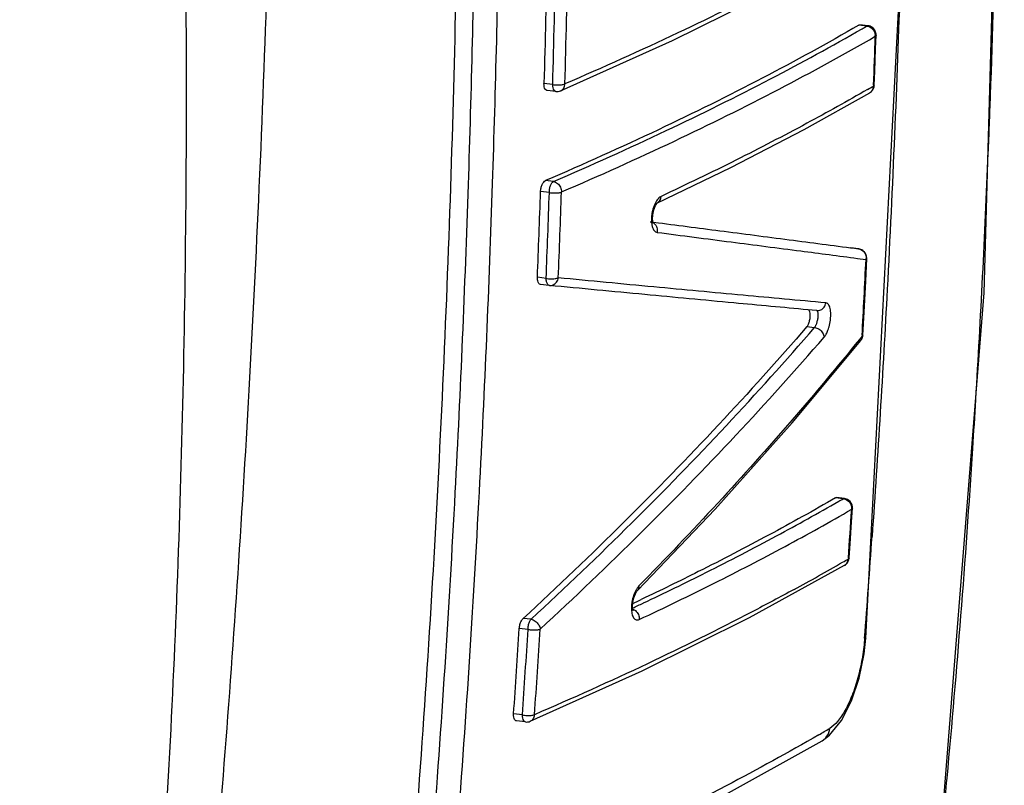
# Model space of a CAD drawing. Units: millimetres. Extents: x 2031 to 5608, y 19 to 1611.
# Drawn here: x 4744 to 4797, y 1197 to 1239 of the extents above; entities that cross this region are included whole.
import ezdxf

# ---------------------------------------------------------------- set-up
doc = ezdxf.new("R2010")
doc.units = ezdxf.units.MM

msp = doc.modelspace()

# ---------------------------------------------------------------- linework, layer by layer
at = {"color": 0, "linetype": 'Continuous'}
for p, q in [((4789.51, 1238.354), (4789.566, 1238.367)), ((4789.934, 1238.304), (4789.51, 1238.354)), ((4789.998, 1238.316), (4789.566, 1238.367)), ((4789.934, 1238.304), (4789.998, 1238.316)), ((4790.439, 1237.8), (4790.397, 1237.75)), ((4790.414, 1237.068), (4790.439, 1237.802)), ((4790.439, 1237.801), (4790.439, 1237.8)), ((4772.938, 1235.14), (4772.465, 1235.196)), ((4773.109, 1234.757), (4772.637, 1234.813)), ((4773.109, 1234.758), (4773.085, 1234.763)), ((4773.365, 1234.795), (4773.365, 1234.795)), ((4790.342, 1235.107), (4790.299, 1235.053)), ((4790.301, 1235.107), (4790.299, 1235.053)), ((4772.978, 1229.894), (4772.555, 1229.944)), ((4772.755, 1229.296), (4772.282, 1229.352)), ((4778.576, 1228.719), (4778.576, 1228.719)), ((4778.368, 1227.685), (4778.345, 1227.849)), ((4778.366, 1227.7), (4778.395, 1227.696)), ((4778.395, 1227.696), (4778.659, 1227.662)), ((4789.496, 1226.251), (4789.07, 1226.301)), ((4789.435, 1225.738), (4789.893, 1225.678)), ((4789.875, 1224.507), (4789.936, 1225.73)), ((4789.936, 1225.729), (4789.893, 1225.678)), ((4789.936, 1225.729), (4789.936, 1225.729)), ((4772.582, 1224.656), (4772.108, 1224.712)), ((4772.752, 1224.273), (4772.275, 1224.329)), ((4787.214, 1222.913), (4786.745, 1222.956)), ((4786.697, 1222.043), (4787.108, 1221.995)), ((4789.68, 1221.524), (4789.538, 1221.349)), ((4789.722, 1221.578), (4789.68, 1221.524)), ((4789.683, 1221.578), (4789.68, 1221.524)), ((4789.611, 1221.288), (4789.612, 1221.289)), ((4789.612, 1221.289), (4789.64, 1221.331)), ((4788.247, 1212.784), (4788.302, 1212.798)), ((4788.657, 1212.736), (4788.247, 1212.784)), ((4788.721, 1212.749), (4788.302, 1212.798)), ((4788.657, 1212.736), (4788.721, 1212.749)), ((4789.113, 1211.488), (4789.161, 1212.219)), ((4789.161, 1212.217), (4789.119, 1212.167)), ((4789.161, 1212.217), (4789.161, 1212.217)), ((4788.98, 1209.534), (4788.937, 1209.479)), ((4788.941, 1209.534), (4788.937, 1209.479)), ((4783.587, 1206.307), (4788.731, 1209.134)), ((4777.509, 1207.745), (4777.527, 1207.766)), ((4777.527, 1207.766), (4777.527, 1207.766)), ((4777.263, 1206.874), (4777.276, 1207.116)), ((4777.276, 1207.116), (4777.333, 1207.379)), ((4777.754, 1207.296), (4777.731, 1207.285)), ((4777.826, 1207.089), (4777.849, 1207.099)), ((4771.765, 1206.217), (4771.346, 1206.266)), ((4771.603, 1205.668), (4771.129, 1205.724)), ((4789.789, 1204.34), (4789.887, 1205.192)), ((4789.818, 1205.196), (4789.81, 1205.09)), ((4789.887, 1205.192), (4789.81, 1205.09)), ((4771.296, 1201.043), (4770.821, 1201.099)), ((4771.467, 1200.66), (4770.975, 1200.718)), ((4771.467, 1200.661), (4771.443, 1200.666)), ((4771.723, 1200.697), (4771.723, 1200.698)), ((4787.926, 1199.94), (4788.568, 1200.736)), ((4787.519, 1199.635), (4787.926, 1199.94)), ((4787.519, 1199.635), (4787.519, 1199.635))]:
    msp.add_line(p, q, dxfattribs=at)
for points in [[(4793.534, 1189.253), (4796.285, 1223.874), (4797.379, 1262.754), (4796.744, 1304.152), (4794.59, 1346.805), (4791.145, 1388.221)], [(4789.888, 1205.192), (4791.958, 1245.013), (4792.223, 1288.231)], [(4773.365, 1234.795), (4779.413, 1237.521), (4785.227, 1240.405), (4790.373, 1243.231)], [(4790.342, 1235.105), (4790.37, 1235.871), (4790.414, 1237.068)], [(4778.576, 1228.719), (4782.574, 1230.653), (4786.55, 1232.715), (4790.093, 1234.691)], [(4778.345, 1227.849), (4778.355, 1228.093), (4778.412, 1228.368), (4778.498, 1228.589), (4778.574, 1228.709), (4778.583, 1228.719)], [(4778.387, 1227.63), (4778.388, 1227.628), (4778.368, 1227.685)], [(4789.722, 1221.576), (4789.789, 1222.825), (4789.875, 1224.507)], [(4777.527, 1207.766), (4781.728, 1212.18), (4785.894, 1216.842), (4789.612, 1221.289)], [(4788.979, 1209.532), (4789.032, 1210.296), (4789.113, 1211.488)], [(4777.333, 1207.379), (4777.417, 1207.596), (4777.498, 1207.732), (4777.509, 1207.745)], [(4777.295, 1206.673), (4777.297, 1206.67), (4777.281, 1206.719), (4777.263, 1206.874)], [(4771.723, 1200.698), (4777.772, 1203.423), (4783.587, 1206.307)], [(4788.568, 1200.736), (4789.102, 1201.796), (4789.515, 1203.03), (4789.789, 1204.34)], [(4769.074, 1190.486), (4775.677, 1193.437), (4781.971, 1196.559), (4787.519, 1199.635)]]:
    msp.add_lwpolyline(points, dxfattribs=at)
for centre, radius, start, end in [((4728.247, 1344.872), 123.134, 299.92858, 300.06447), ((4789.94, 1237.82), 0.5, 4.9325, 56.3708), ((3920.885, 1267.883), 870.034, 357.840991, 358.015187), ((4789.757, 1237.75), 0.639, 359.9846, 3.4982), ((4789.941, 1237.82), 0.499, 357.6562, 4.8694), ((4773.167, 1235.255), 0.501, 263.3127, 293.21), ((4728.59, 1341.655), 123.175, 299.89568, 300.06549), ((4789.84, 1235.128), 0.504, 299.1059, 313.6847), ((4789.842, 1235.124), 0.5, 313.798, 358.0734), ((4098.991, 1259.942), 698.103, 356.563334, 357.658772), ((3908.948, 1259.288), 863.852, 357.706068, 358.014062), ((3906.421, 1259.317), 866.854, 357.708415, 358.015343), ((3906.562, 1259.365), 867.371, 357.708415, 358.015343), ((3975.919, 1265.475), 814.947, 356.912284, 357.200893), ((4789.437, 1225.755), 0.5, 356.9849, 54.352), ((4789.271, 1225.764), 0.629, 352.1821, 356.4319), ((4789.224, 1221.603), 0.498, 331.284, 357.1205), ((4789.221, 1221.606), 0.503, 320.8448, 331.2001), ((4727.272, 1318.743), 122.497, 299.94274, 300.07362), ((4788.662, 1212.252), 0.5, 3.9312, 56.0006), ((4024.05, 1262.607), 766.73, 356.030831, 356.227974), ((4788.49, 1212.187), 0.629, 358.1789, 1.8818), ((4788.663, 1212.253), 0.499, 355.839, 3.8621), ((4041.82, 1262.975), 750.227, 355.582993, 356.004311), ((4724.078, 1321.561), 129.496, 298.56551, 299.89988), ((4727.283, 1315.943), 123.028, 299.91019, 300.07539), ((4788.479, 1209.57), 0.504, 299.1367, 313.159), ((4788.481, 1209.566), 0.5, 313.2634, 356.2783), ((4701.787, 1367.936), 177.915, 295.10358, 295.30197), ((4702.373, 1365.89), 175.597, 295.24987, 295.41386), ((4004.144, 1254.393), 768.527, 356.023587, 356.369127), ((4002.053, 1254.464), 771.096, 356.027379, 356.37177), ((4002.201, 1254.512), 771.607, 356.027379, 356.37177), ((4771.525, 1201.158), 0.501, 263.3097, 293.2711), ((4727.144, 1303.762), 119.986, 300.10962, 300.43617)]:
    msp.add_arc(centre, radius, start, end, dxfattribs=at)
for points, start_tangent, end_tangent in [([(4754.216, 1370.419), (4755.251, 1357.763), (4756.122, 1344.973), (4756.832, 1331.996), (4757.383, 1318.806), (4757.774, 1305.419), (4758.005, 1291.881), (4758.079, 1278.383), (4758.007, 1265.281), (4757.803, 1252.817), (4757.478, 1240.952), (4757.039, 1229.572), (4756.492, 1218.612), (4755.844, 1208.025), (4755.096, 1197.768), (4754.254, 1187.808), (4753.319, 1178.119), (4752.293, 1168.68)], (0.088009, -0.99612), (-0.113995, -0.993481)), ([(4744.089, 1368.774), (4745.603, 1356.298), (4746.998, 1343.682), (4748.277, 1330.877), (4749.431, 1317.85), (4750.452, 1304.614), (4751.325, 1291.222), (4752.035, 1277.849), (4752.565, 1264.846), (4752.909, 1252.474), (4753.077, 1240.691), (4753.078, 1229.381), (4752.917, 1218.48), (4752.599, 1207.942), (4752.129, 1197.727), (4751.509, 1187.804), (4750.742, 1178.147), (4749.83, 1168.738)], (0.125955, -0.992036), (-0.105258, -0.994445)), ([(4766.268, 1322.776), (4767.213, 1301.409), (4767.762, 1279.942), (4767.912, 1258.431), (4767.616, 1236.935), (4766.818, 1215.515), (4765.467, 1194.246)], (0.053676, -0.998558), (-0.077309, -0.997007)), ([(4766.436, 1194.132), (4767.665, 1213.079), (4768.376, 1229.725), (4768.752, 1245.137), (4768.881, 1260.376), (4768.784, 1275.966), (4768.467, 1291.847), (4767.939, 1307.653), (4767.233, 1322.663)], (0.077173, 0.997018), (-0.053629, 0.998561)), ([(4767.74, 1194.144), (4768.971, 1213.117), (4769.683, 1229.783), (4770.06, 1245.213), (4770.189, 1260.467), (4770.091, 1276.072), (4769.775, 1291.967), (4769.246, 1307.788), (4768.54, 1322.812)], (0.077173, 0.997018), (-0.053631, 0.998561)), ([(4772.82, 1256.231), (4772.751, 1249.083), (4772.632, 1242.071), (4772.465, 1235.196)], (-0.006126, -0.999981), (-0.028098, -0.999605)), ([(4772.938, 1235.14), (4773.105, 1242.017), (4773.224, 1249.026), (4773.293, 1256.175)], (0.028073, 0.999606), (0.006116, 0.999981)), ([(4773.597, 1235.174), (4773.764, 1242.055), (4773.883, 1249.067), (4773.952, 1256.22)], (0.028073, 0.999606), (0.006116, 0.999981)), ([(4796.512, 1231.424), (4796.633, 1234.536), (4796.937, 1244.665), (4797.056, 1250.671)], (0.040973, 0.99916), (0.016033, 0.999871)), ([(4790.263, 1243.415), (4785.369, 1240.738), (4779.705, 1237.928), (4773.597, 1235.174)], (-0.866952, -0.498392), (-0.918417, -0.395613)), ([(4791.773, 1241.355), (4791.752, 1240.729), (4791.041, 1224.063), (4790.223, 1210.698)], (-0.03222, -0.999481), (-0.069697, -0.997568)), ([(4789.51, 1238.354), (4784.309, 1235.498), (4778.654, 1232.694), (4772.555, 1229.944)], (-0.865403, -0.501076), (-0.918454, -0.395529)), ([(4772.978, 1229.894), (4779.076, 1232.644), (4784.732, 1235.449), (4789.681, 1238.158)], (0.918422, 0.395603), (0.866647, 0.498922)), ([(4789.934, 1238.304), (4790.17, 1238.212)], (0.997196, -0.074837), (0.808193, -0.588917)), ([(4790.217, 1238.236), (4789.998, 1238.316)], (-0.833177, 0.553006), (-0.993154, 0.116816)), ([(4790.17, 1238.212), (4790.341, 1238.008)], (0.808193, -0.588917), (0.431937, -0.901904)), ([(4790.341, 1238.008), (4790.396, 1237.789)], (0.431937, -0.901904), (0.06104, -0.998135)), ([(4773.413, 1229.327), (4779.522, 1232.081), (4785.186, 1234.89), (4790.397, 1237.75)], (0.918424, 0.395598), (0.865458, 0.500981)), ([(4772.637, 1234.813), (4772.611, 1234.819), (4772.531, 1234.887), (4772.479, 1235.02), (4772.465, 1235.196)], (-0.994953, 0.100342), (0.028098, 0.999605)), ([(4772.938, 1235.14), (4773.181, 1235.119), (4773.42, 1235.131), (4773.597, 1235.174)], (0.972032, -0.234849), (0.962823, 0.270133)), ([(4772.958, 1234.964), (4772.938, 1235.14)], (-0.219681, 0.975572), (-0.012004, 0.999928)), ([(4773.085, 1234.763), (4773.009, 1234.831), (4772.958, 1234.964)], (-0.946841, 0.321701), (-0.219681, 0.975572)), ([(4773.365, 1234.795), (4773.382, 1234.802), (4773.536, 1234.95)], (0.917431, 0.397894), (0.511342, 0.859377)), ([(4773.536, 1234.95), (4773.597, 1235.174)], (0.511342, 0.859377), (-0.015301, 0.999883)), ([(4789.983, 1234.871), (4786.69, 1233.041), (4782.857, 1231.053), (4778.802, 1229.091)], (-0.866933, -0.498425), (-0.905755, -0.423802)), ([(4790.092, 1234.691), (4790.23, 1234.825)], (0.867818, 0.496883), (0.528849, 0.848716)), ([(4790.23, 1234.825), (4790.233, 1234.829), (4790.299, 1235.053)], (0.528849, 0.848716), (0.070157, 0.997536)), ([(4772.282, 1229.352), (4772.307, 1229.544), (4772.368, 1229.724), (4772.456, 1229.865), (4772.555, 1229.944)], (0.034669, 0.999399), (0.918454, 0.395529)), ([(4772.755, 1229.296), (4772.77, 1229.49), (4772.818, 1229.672), (4772.891, 1229.814), (4772.978, 1229.894)], (-0.012004, 0.999928), (0.895861, 0.444335)), ([(4772.978, 1229.894), (4773.2, 1229.795), (4773.36, 1229.586), (4773.413, 1229.327)], (0.986332, -0.16477), (-0.076681, -0.997056)), ([(4772.755, 1229.296), (4772.998, 1229.274), (4773.237, 1229.284), (4773.413, 1229.327)], (0.994908, -0.100785), (0.866596, 0.49901)), ([(4778.802, 1229.091), (4778.725, 1229.043), (4778.642, 1228.964), (4778.557, 1228.85), (4778.477, 1228.707), (4778.407, 1228.541)], (-0.905756, -0.4238), (-0.340797, -0.940137)), ([(4778.576, 1228.719), (4778.581, 1228.722), (4778.738, 1228.868), (4778.802, 1229.091)], (0.906165, 0.422925), (0.037054, 0.999313)), ([(4778.407, 1228.541), (4778.351, 1228.36), (4778.31, 1228.17)], (-0.340797, -0.940137), (-0.16558, -0.986196)), ([(4778.31, 1228.17), (4778.287, 1227.979), (4778.281, 1227.793), (4778.285, 1227.71)], (-0.16558, -0.986196), (0.069835, -0.997559)), ([(4778.213, 1227.72), (4778.389, 1227.654)], (0.993159, -0.116767), (0.836846, -0.547439)), ([(4778.285, 1227.71), (4778.294, 1227.62), (4778.325, 1227.466)], (0.069835, -0.997559), (0.263398, -0.964687)), ([(4778.325, 1227.466), (4778.372, 1227.336), (4778.434, 1227.237), (4778.508, 1227.171)], (0.263398, -0.964687), (0.857321, -0.514781)), ([(4778.389, 1227.654), (4778.434, 1227.621), (4778.573, 1227.407)], (0.836845, -0.547439), (0.311366, -0.95029)), ([(4778.573, 1227.407), (4778.592, 1227.141)], (0.311366, -0.95029), (-0.173039, -0.984915)), ([(4778.659, 1227.662), (4782.21, 1227.202), (4785.972, 1226.713), (4789.496, 1226.251)], (0.991765, -0.128072), (0.991476, -0.130291)), ([(4778.508, 1227.171), (4778.592, 1227.141)], (0.857321, -0.514781), (0.991866, -0.127283)), ([(4778.592, 1227.141), (4782.595, 1226.625), (4786.363, 1226.138), (4789.435, 1225.738)], (0.991854, -0.127382), (0.991589, -0.12943)), ([(4789.728, 1226.161), (4789.502, 1226.251)], (-0.813173, 0.582021), (-0.991303, 0.131603)), ([(4789.502, 1226.251), (4789.724, 1226.153), (4789.87, 1225.942), (4789.898, 1225.724)], (0.991129, -0.132906), (-0.062108, -0.998069)), ([(4772.275, 1224.329), (4772.184, 1224.384), (4772.124, 1224.52), (4772.108, 1224.712)], (-0.992644, 0.121071), (0.040034, 0.999198)), ([(4772.582, 1224.656), (4772.824, 1224.632), (4773.063, 1224.642), (4773.24, 1224.683)], (0.974792, -0.223113), (0.95457, 0.297987)), ([(4772.752, 1224.273), (4772.667, 1224.327), (4772.605, 1224.463), (4772.582, 1224.656)], (-0.992744, 0.120248), (-0.012004, 0.999928)), ([(4772.755, 1224.273), (4772.97, 1224.309), (4773.146, 1224.458), (4773.24, 1224.683)], (0.993029, -0.117866), (0.144806, 0.98946)), ([(4787.723, 1223.331), (4783.239, 1223.741), (4778.409, 1224.192), (4773.24, 1224.683)], (-0.995929, 0.090145), (-0.995449, 0.095299)), ([(4786.745, 1222.956), (4782.737, 1223.326), (4777.915, 1223.78), (4772.755, 1224.273)], (-0.995846, 0.091048), (-0.995396, 0.095848)), ([(4787.214, 1222.913), (4787.442, 1222.95), (4787.628, 1223.101), (4787.723, 1223.331)], (0.993232, -0.116144), (0.160495, 0.987037)), ([(4787.628, 1221.478), (4787.687, 1221.556), (4787.739, 1221.642), (4787.788, 1221.741), (4787.836, 1221.857), (4787.882, 1221.993), (4787.924, 1222.154), (4787.958, 1222.335), (4787.979, 1222.525), (4787.985, 1222.708), (4787.975, 1222.877), (4787.95, 1223.026), (4787.911, 1223.15), (4787.859, 1223.245), (4787.795, 1223.305), (4787.723, 1223.331)], (0.654234, 0.756292), (-0.995936, 0.090059)), ([(4786.697, 1222.043), (4786.781, 1222.183), (4786.844, 1222.377), (4786.874, 1222.59), (4786.865, 1222.781), (4786.819, 1222.916), (4786.768, 1222.962)], (0.654243, 0.756285), (-0.904389, 0.426708)), ([(4787.108, 1221.995), (4787.136, 1222.034), (4787.161, 1222.077), (4787.186, 1222.126), (4787.211, 1222.184), (4787.235, 1222.252), (4787.259, 1222.332), (4787.28, 1222.422), (4787.296, 1222.516), (4787.305, 1222.607), (4787.307, 1222.691), (4787.301, 1222.764), (4787.289, 1222.826), (4787.269, 1222.872), (4787.244, 1222.901), (4787.216, 1222.913)], (0.632401, 0.774641), (-0.992702, 0.120593)), ([(4786.697, 1222.043), (4781.922, 1216.742), (4776.803, 1211.481), (4771.346, 1206.266)], (-0.654243, -0.756285), (-0.734921, -0.678153)), ([(4771.765, 1206.217), (4777.218, 1211.432), (4782.335, 1216.693), (4787.108, 1221.995)], (0.734674, 0.67842), (0.654059, 0.756443)), ([(4787.108, 1221.995), (4787.352, 1221.906), (4787.545, 1221.715), (4787.628, 1221.478)], (0.994685, -0.102963), (0.073211, -0.997316)), ([(4772.261, 1205.683), (4777.723, 1210.904), (4782.848, 1216.171), (4787.628, 1221.478)], (0.734851, 0.678229), (0.654249, 0.756279)), ([(4789.64, 1221.331), (4789.68, 1221.524)], (0.482747, 0.87576), (-0.045483, 0.998965)), ([(4789.538, 1221.349), (4785.891, 1216.997), (4781.866, 1212.495), (4777.607, 1208.021)], (-0.629812, -0.776748), (-0.700332, -0.713818)), ([(4793.895, 1193.597), (4794.282, 1197.628), (4795.031, 1206.407), (4795.675, 1215.46), (4795.839, 1218.095)], (0.098948, 0.995093), (0.060069, 0.998194)), ([(4788.247, 1212.784), (4784.645, 1210.776), (4780.818, 1208.791), (4777.754, 1207.296)], (-0.865324, -0.501212), (-0.903167, -0.429289)), ([(4777.849, 1207.099), (4781.228, 1208.743), (4785.055, 1210.728), (4788.414, 1212.596)], (0.904004, 0.427524), (0.866524, 0.499136)), ([(4788.657, 1212.736), (4788.897, 1212.641)], (0.99727, -0.073843), (0.802141, -0.597135)), ([(4788.942, 1212.667), (4788.721, 1212.749)], (-0.829612, 0.558341), (-0.993154, 0.116816)), ([(4788.897, 1212.641), (4789.068, 1212.43)], (0.802141, -0.597135), (0.413798, -0.910369)), ([(4789.068, 1212.43), (4789.119, 1212.207)], (0.413798, -0.910369), (0.032841, -0.999461)), ([(4777.622, 1206.205), (4781.678, 1208.167), (4785.511, 1210.155), (4789.119, 1212.167)], (0.905775, 0.423759), (0.865377, 0.501121)), ([(4788.731, 1209.133), (4788.863, 1209.257)], (0.867519, 0.497405), (0.552456, 0.833542)), ([(4788.863, 1209.257), (4788.866, 1209.263), (4788.937, 1209.479)], (0.552456, 0.833542), (0.100948, 0.994892)), ([(4785.998, 1207.829), (4783.727, 1206.619), (4778.063, 1203.81), (4771.953, 1201.055)], (-0.878184, -0.478323), (-0.918475, -0.395478)), ([(4777.607, 1208.021), (4777.539, 1207.942), (4777.467, 1207.835), (4777.396, 1207.701), (4777.331, 1207.545)], (-0.700334, -0.713816), (-0.343754, -0.93906)), ([(4777.526, 1207.766), (4777.573, 1207.829)], (0.703176, 0.711015), (0.475959, 0.879467)), ([(4777.573, 1207.829), (4777.607, 1208.021)], (0.475959, 0.879467), (-0.09316, 0.995651)), ([(4777.235, 1207.195), (4777.209, 1207.015), (4777.199, 1206.84), (4777.205, 1206.677), (4777.227, 1206.529), (4777.264, 1206.402), (4777.316, 1206.301), (4777.38, 1206.229), (4777.454, 1206.188), (4777.536, 1206.18), (4777.622, 1206.205)], (-0.183716, -0.982979), (0.905764, 0.423783)), ([(4777.331, 1207.545), (4777.276, 1207.374), (4777.235, 1207.195)], (-0.343754, -0.93906), (-0.183716, -0.982979)), ([(4777.179, 1206.784), (4777.285, 1206.756)], (0.992209, -0.124586), (0.928179, -0.372133)), ([(4777.285, 1206.756), (4777.41, 1206.684), (4777.574, 1206.469)], (0.928179, -0.372133), (0.403244, -0.915092)), ([(4771.129, 1205.724), (4771.165, 1205.935), (4771.242, 1206.127), (4771.346, 1206.266)], (0.063343, 0.997992), (0.734921, 0.678153)), ([(4771.603, 1205.668), (4771.622, 1205.881), (4771.679, 1206.076), (4771.765, 1206.217)], (-0.012004, 0.999928), (0.674406, 0.738361)), ([(4771.765, 1206.217), (4771.995, 1206.117), (4772.178, 1205.92), (4772.261, 1205.683)], (0.979417, -0.201846), (0.052153, -0.998639)), ([(4777.574, 1206.469), (4777.622, 1206.205)], (0.403244, -0.915092), (-0.064736, -0.997902)), ([(4771.603, 1205.668), (4771.845, 1205.638), (4772.084, 1205.643), (4772.261, 1205.683)], (0.986669, -0.162743), (0.882583, 0.470156)), ([(4789.81, 1205.09), (4789.679, 1204.063), (4789.45, 1203.043), (4789.138, 1202.1), (4788.763, 1201.296), (4788.35, 1200.685), (4787.927, 1200.311)], (-0.077295, -0.997008), (-0.861878, -0.507115)), ([(4770.974, 1200.719), (4770.95, 1200.724), (4770.873, 1200.792), (4770.828, 1200.924), (4770.821, 1201.099)], (-0.994967, 0.100202), (0.069354, 0.997592)), ([(4771.296, 1201.043), (4771.538, 1201.012), (4771.777, 1201.016), (4771.953, 1201.055)], (0.959532, -0.281599), (0.962628, 0.270826)), ([(4771.316, 1200.866), (4771.296, 1201.043)], (-0.21968, 0.975572), (-0.012004, 0.999928)), ([(4771.443, 1200.666), (4771.367, 1200.734), (4771.316, 1200.866)], (-0.946841, 0.321701), (-0.21968, 0.975572)), ([(4771.723, 1200.697), (4771.734, 1200.703), (4771.887, 1200.841), (4771.953, 1201.055)], (0.917018, 0.398846), (0.026736, 0.999643)), ([(4787.519, 1199.635), (4787.781, 1199.884), (4787.927, 1200.311)], (0.861337, 0.508033), (0.085024, 0.996379)), ([(4787.336, 1199.966), (4782.328, 1197.209), (4776.194, 1194.166), (4769.535, 1191.189)], (-0.865062, -0.501665), (-0.920179, -0.391498))]:
    msp.add_spline(points, degree=3, dxfattribs=dict(at, start_tangent=start_tangent, end_tangent=end_tangent))

doc.saveas('drawing.dxf')
